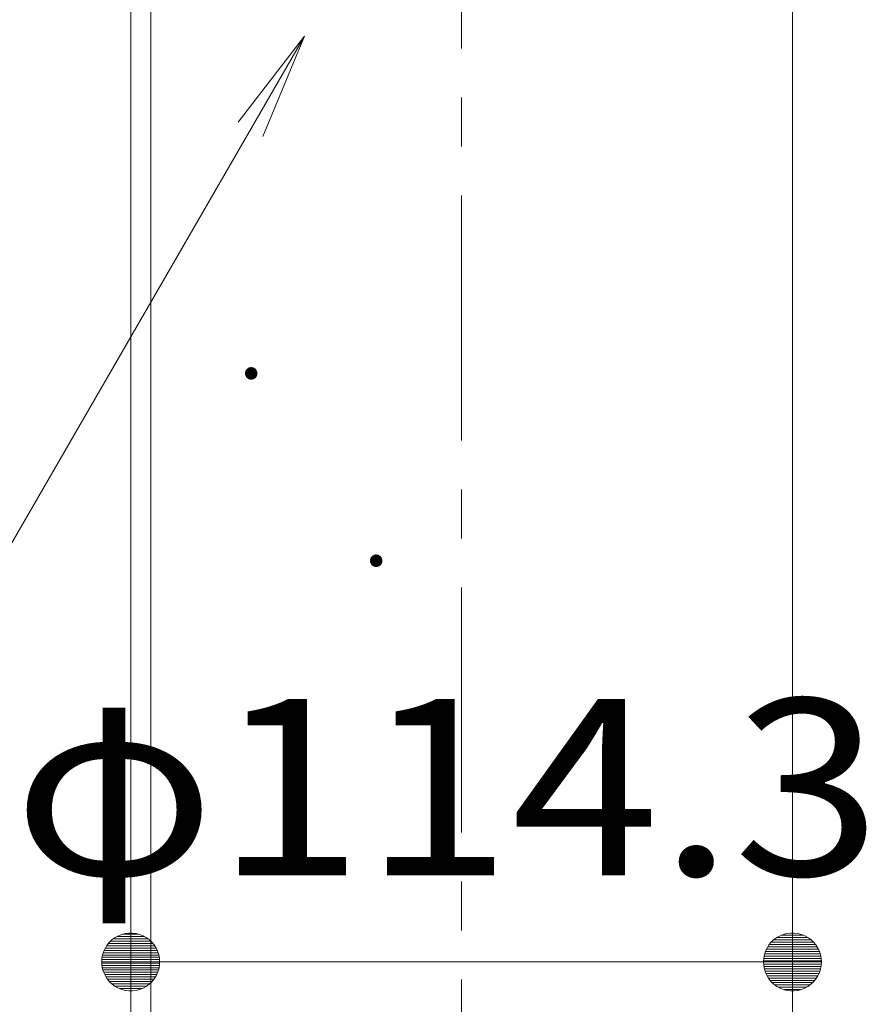
# Model space of a CAD drawing. Units: millimetres. Extents: x -764 to 1779, y -1354 to 894.
# Drawn here: x -20 to 126, y -323 to -153 of the extents above; entities that cross this region are included whole.
import ezdxf

# ---------------------------------------------------------------- set-up
doc = ezdxf.new("R2010")
doc.units = ezdxf.units.MM
doc.header["$LTSCALE"] = 10
doc.linetypes.add('JWW_CENTER1', pattern=[6.773333, 4.233333, -0.846667, 0.846667, -0.846667])
for name, color, linetype in [('その他', 7, 'Continuous'), ('寸法', 7, 'Continuous'), ('躯体', 7, 'Continuous'), ('通り芯', 7, 'Continuous')]:
    doc.layers.add(name, color=color, linetype=linetype)
doc.styles.add('ＭＳ ゴシック', font='msgothic.ttc', dxfattribs={"height": 1})

msp = doc.modelspace()

# ---------------------------------------------------------------- linework, layer by layer
at = {"layer": 'その他', "color": 7, "linetype": 'Continuous', "lineweight": 9}
for p, q in [((-1.07, -285.67), (-1.07, -305.67)), ((113.23, -285.67), (113.23, -305.67)), ((-3.2, -311.15), (-3.75, -311.45)), ((-2.62, -310.92), (-3.2, -311.15)), ((-2.01, -310.76), (-2.62, -310.92)), ((-1.39, -310.68), (-2.01, -310.76)), ((-0.76, -310.68), (-1.39, -310.68)), ((-0.14, -310.76), (-0.76, -310.68)), ((0.47, -310.92), (-0.14, -310.76)), ((1.06, -311.15), (0.47, -310.92)), ((1.61, -311.45), (1.06, -311.15)), ((111.1, -311.15), (110.55, -311.45)), ((111.68, -310.92), (111.1, -311.15)), ((112.29, -310.76), (111.68, -310.92)), ((112.91, -310.68), (112.29, -310.76)), ((113.54, -310.68), (112.91, -310.68)), ((114.16, -310.76), (113.54, -310.68)), ((114.77, -310.92), (114.16, -310.76)), ((115.36, -311.15), (114.77, -310.92)), ((115.91, -311.45), (115.36, -311.15)), ((-5.12, -312.74), (-5.45, -313.27)), ((-4.72, -312.25), (-5.12, -312.74)), ((-4.26, -311.82), (-4.72, -312.25)), ((-3.75, -311.45), (-4.26, -311.82)), ((2.11, -311.82), (1.61, -311.45)), ((2.57, -312.25), (2.11, -311.82)), ((2.97, -312.74), (2.57, -312.25)), ((3.31, -313.27), (2.97, -312.74)), ((109.18, -312.74), (108.85, -313.27)), ((109.58, -312.25), (109.18, -312.74)), ((110.04, -311.82), (109.58, -312.25)), ((110.55, -311.45), (110.04, -311.82)), ((116.41, -311.82), (115.91, -311.45)), ((116.87, -312.25), (116.41, -311.82)), ((117.27, -312.74), (116.87, -312.25)), ((117.61, -313.27), (117.27, -312.74)), ((-5.92, -314.43), (-6.03, -315.05)), ((-5.72, -313.83), (-5.92, -314.43)), ((-5.45, -313.27), (-5.72, -313.83)), ((3.58, -313.83), (3.31, -313.27)), ((3.77, -314.43), (3.58, -313.83)), ((3.89, -315.05), (3.77, -314.43)), ((108.38, -314.43), (108.27, -315.05)), ((108.58, -313.83), (108.38, -314.43)), ((108.85, -313.27), (108.58, -313.83)), ((117.88, -313.83), (117.61, -313.27)), ((118.07, -314.43), (117.88, -313.83)), ((118.19, -315.05), (118.07, -314.43)), ((-6.03, -315.05), (-6.07, -315.67)), ((-6.07, -315.67), (3.93, -315.67)), ((-6.07, -315.67), (-6.03, -316.3)), ((-6.03, -316.3), (-5.92, -316.92)), ((-1.07, -315.67), (113.23, -315.67)), ((3.77, -316.92), (3.89, -316.3)), ((3.93, -315.67), (3.89, -315.05)), ((3.89, -316.3), (3.93, -315.67)), ((108.27, -315.05), (108.23, -315.67)), ((108.23, -315.67), (108.27, -316.3)), ((118.23, -315.67), (108.23, -315.67)), ((108.27, -316.3), (108.38, -316.92)), ((118.07, -316.92), (118.19, -316.3)), ((118.23, -315.67), (118.19, -315.05)), ((118.19, -316.3), (118.23, -315.67)), ((-5.92, -316.92), (-5.72, -317.52)), ((-5.72, -317.52), (-5.45, -318.08)), ((-5.45, -318.08), (-5.12, -318.61)), ((2.97, -318.61), (3.31, -318.08)), ((3.31, -318.08), (3.58, -317.52)), ((3.58, -317.52), (3.77, -316.92)), ((108.38, -316.92), (108.58, -317.52)), ((108.58, -317.52), (108.85, -318.08)), ((108.85, -318.08), (109.18, -318.61)), ((117.27, -318.61), (117.61, -318.08)), ((117.61, -318.08), (117.88, -317.52)), ((117.88, -317.52), (118.07, -316.92)), ((-5.12, -318.61), (-4.72, -319.1)), ((-4.72, -319.1), (-4.26, -319.53)), ((-4.26, -319.53), (-3.75, -319.9)), ((-3.75, -319.9), (-3.2, -320.2)), ((1.06, -320.2), (1.61, -319.9)), ((1.61, -319.9), (2.11, -319.53)), ((2.11, -319.53), (2.57, -319.1)), ((2.57, -319.1), (2.97, -318.61)), ((109.18, -318.61), (109.58, -319.1)), ((109.58, -319.1), (110.04, -319.53)), ((110.04, -319.53), (110.55, -319.9)), ((110.55, -319.9), (111.1, -320.2)), ((115.36, -320.2), (115.91, -319.9)), ((115.91, -319.9), (116.41, -319.53)), ((116.41, -319.53), (116.87, -319.1)), ((116.87, -319.1), (117.27, -318.61)), ((-3.2, -320.2), (-2.62, -320.43)), ((-2.62, -320.43), (-2.01, -320.59)), ((-2.01, -320.59), (-1.39, -320.66)), ((-1.39, -320.66), (-0.76, -320.66)), ((-0.76, -320.66), (-0.14, -320.59)), ((-0.14, -320.59), (0.47, -320.43)), ((0.47, -320.43), (1.06, -320.2)), ((111.1, -320.2), (111.68, -320.43)), ((111.68, -320.43), (112.29, -320.59)), ((112.29, -320.59), (112.91, -320.66)), ((112.91, -320.66), (113.54, -320.66)), ((113.54, -320.66), (114.16, -320.59)), ((114.16, -320.59), (114.77, -320.43)), ((114.77, -320.43), (115.36, -320.2))]:
    msp.add_line(p, q, dxfattribs=at)
at = {"layer": 'その他', "color": 7, "linetype": 'Continuous', "lineweight": 0}
for p, q in [((-3.45, -311.28), (1.3, -311.28)), ((-2.48, -310.88), (0.34, -310.88)), ((115.16, -311.07), (111.29, -311.07)), ((-5.21, -312.88), (3.07, -312.88)), ((-4.91, -312.48), (2.76, -312.48)), ((-4.54, -312.08), (2.39, -312.08)), ((-4.07, -311.68), (1.92, -311.68)), ((117.49, -313.07), (108.97, -313.07)), ((117.22, -312.67), (109.23, -312.67)), ((116.89, -312.27), (109.56, -312.27)), ((116.47, -311.87), (109.98, -311.87)), ((115.94, -311.47), (110.52, -311.47)), ((-5.93, -314.48), (3.78, -314.48)), ((-5.8, -314.08), (3.66, -314.08)), ((-5.65, -313.68), (3.51, -313.68)), ((-5.46, -313.28), (3.32, -313.28)), ((118.12, -314.67), (108.34, -314.67)), ((118.02, -314.27), (108.43, -314.27)), ((117.89, -313.87), (108.56, -313.87)), ((117.71, -313.47), (108.75, -313.47)), ((-6.06, -315.87), (3.91, -315.87)), ((-6.05, -315.28), (3.9, -315.28)), ((-6.04, -316.27), (3.89, -316.27)), ((-6, -314.88), (3.86, -314.88)), ((118.21, -315.47), (108.24, -315.47)), ((118.2, -316.06), (108.25, -316.06)), ((118.19, -315.07), (108.26, -315.07)), ((118.16, -316.46), (108.3, -316.46)), ((-5.96, -316.67), (3.82, -316.67)), ((-5.87, -317.07), (3.72, -317.07)), ((-5.74, -317.47), (3.59, -317.47)), ((-5.55, -317.87), (3.41, -317.87)), ((118.08, -316.86), (108.37, -316.86)), ((117.96, -317.26), (108.5, -317.26)), ((117.81, -317.66), (108.65, -317.66)), ((117.62, -318.06), (108.84, -318.06)), ((-5.33, -318.27), (3.19, -318.27)), ((-5.07, -318.67), (2.92, -318.67)), ((-4.74, -319.07), (2.59, -319.07)), ((-4.32, -319.47), (2.17, -319.47)), ((-3.78, -319.87), (1.64, -319.87)), ((117.37, -318.46), (109.09, -318.46)), ((117.06, -318.86), (109.39, -318.86)), ((116.69, -319.26), (109.76, -319.26)), ((116.22, -319.66), (110.23, -319.66)), ((-3.01, -320.27), (0.86, -320.27)), ((115.6, -320.06), (110.85, -320.06)), ((114.64, -320.46), (111.82, -320.46))]:
    msp.add_line(p, q, dxfattribs=at)
at = {"layer": '寸法', "color": 7, "linetype": 'Continuous', "lineweight": 9}
for q in [(-64.29, -317.14), (17.51, -170.55), (21.75, -173)]:
    msp.add_line((28.93, -155.67), q, dxfattribs=at)
at = {"layer": '躯体', "color": 3, "linetype": 'Continuous', "lineweight": 9}
for p, q in [((-1.07, 158.33), (-1.07, -664.17)), ((2.43, 158.33), (2.43, -664.17)), ((113.23, 158.33), (113.23, -664.17))]:
    msp.add_line(p, q, dxfattribs=at)
at = {"layer": '躯体', "color": 7, "linetype": 'Continuous', "lineweight": 9}
for p, q in [((18.76, -213.77), (18.74, -213.89)), ((18.74, -213.89), (18.74, -213.96)), ((20.74, -213.96), (18.74, -213.96)), ((18.74, -213.96), (18.75, -214.08)), ((18.75, -214.08), (18.77, -214.21)), ((18.79, -213.65), (18.76, -213.77)), ((18.77, -214.21), (18.81, -214.33)), ((18.84, -213.53), (18.79, -213.65)), ((18.81, -214.33), (18.87, -214.44)), ((18.9, -213.42), (18.84, -213.53)), ((18.97, -213.32), (18.9, -213.42)), ((19.06, -213.23), (18.97, -213.32)), ((19.15, -213.15), (19.06, -213.23)), ((19.26, -213.08), (19.15, -213.15)), ((19.37, -213.03), (19.26, -213.08)), ((19.49, -212.99), (19.37, -213.03)), ((19.62, -212.97), (19.49, -212.99)), ((19.74, -212.96), (19.62, -212.97)), ((19.74, -212.96), (19.74, -214.96)), ((19.8, -212.96), (19.74, -212.96)), ((19.93, -212.98), (19.8, -212.96)), ((20.05, -213.01), (19.93, -212.98)), ((20.17, -213.05), (20.05, -213.01)), ((20.28, -213.11), (20.17, -213.05)), ((20.38, -213.19), (20.28, -213.11)), ((20.47, -213.27), (20.38, -213.19)), ((20.55, -213.37), (20.47, -213.27)), ((20.62, -213.48), (20.55, -213.37)), ((20.59, -214.49), (20.65, -214.38)), ((20.67, -213.59), (20.62, -213.48)), ((20.65, -214.38), (20.69, -214.27)), ((20.71, -213.71), (20.67, -213.59)), ((20.69, -214.27), (20.72, -214.14)), ((20.73, -213.83), (20.71, -213.71)), ((20.72, -214.14), (20.74, -214.02)), ((20.74, -213.96), (20.73, -213.83)), ((20.74, -214.02), (20.74, -213.96)), ((18.87, -214.44), (18.93, -214.55)), ((18.93, -214.55), (19.01, -214.64)), ((19.01, -214.64), (19.1, -214.73)), ((19.1, -214.73), (19.21, -214.8)), ((19.21, -214.8), (19.32, -214.86)), ((19.32, -214.86), (19.43, -214.91)), ((19.43, -214.91), (19.55, -214.94)), ((19.55, -214.94), (19.68, -214.96)), ((19.68, -214.96), (19.74, -214.96)), ((19.74, -214.96), (19.87, -214.95)), ((19.87, -214.95), (19.99, -214.93)), ((19.99, -214.93), (20.11, -214.89)), ((20.11, -214.89), (20.22, -214.83)), ((20.22, -214.83), (20.33, -214.77)), ((20.33, -214.77), (20.43, -214.69)), ((20.43, -214.69), (20.51, -214.59)), ((20.51, -214.59), (20.59, -214.49)), ((40.34, -246.15), (40.33, -246.27)), ((40.33, -246.27), (40.33, -246.34)), ((42.33, -246.34), (40.33, -246.34)), ((40.33, -246.34), (40.33, -246.46)), ((40.33, -246.46), (40.36, -246.58)), ((40.38, -246.03), (40.34, -246.15)), ((40.36, -246.58), (40.4, -246.7)), ((40.42, -245.91), (40.38, -246.03)), ((40.4, -246.7), (40.45, -246.82)), ((40.48, -245.8), (40.42, -245.91)), ((40.56, -245.7), (40.48, -245.8)), ((40.64, -245.61), (40.56, -245.7)), ((40.74, -245.53), (40.64, -245.61)), ((40.85, -245.46), (40.74, -245.53)), ((40.96, -245.41), (40.85, -245.46)), ((41.08, -245.37), (40.96, -245.41)), ((41.2, -245.34), (41.08, -245.37)), ((41.33, -245.34), (41.2, -245.34)), ((41.33, -245.34), (41.33, -247.34)), ((41.39, -245.34), (41.33, -245.34)), ((41.51, -245.35), (41.39, -245.34)), ((41.64, -245.38), (41.51, -245.35)), ((41.75, -245.43), (41.64, -245.38)), ((41.86, -245.49), (41.75, -245.43)), ((41.96, -245.57), (41.86, -245.49)), ((42.06, -245.65), (41.96, -245.57)), ((42.14, -245.75), (42.06, -245.65)), ((42.2, -245.85), (42.14, -245.75)), ((42.26, -245.97), (42.2, -245.85)), ((42.23, -246.76), (42.28, -246.64)), ((42.3, -246.09), (42.26, -245.97)), ((42.28, -246.64), (42.31, -246.52)), ((42.32, -246.21), (42.3, -246.09)), ((42.31, -246.52), (42.32, -246.4)), ((42.33, -246.34), (42.32, -246.21)), ((42.32, -246.4), (42.33, -246.34)), ((40.45, -246.82), (40.52, -246.92)), ((40.52, -246.92), (40.6, -247.02)), ((40.6, -247.02), (40.69, -247.11)), ((40.69, -247.11), (40.79, -247.18)), ((40.79, -247.18), (40.9, -247.24)), ((40.9, -247.24), (41.02, -247.29)), ((41.02, -247.29), (41.14, -247.32)), ((41.14, -247.32), (41.26, -247.33)), ((41.26, -247.33), (41.33, -247.34)), ((41.33, -247.34), (41.45, -247.33)), ((41.45, -247.33), (41.58, -247.3)), ((41.58, -247.3), (41.7, -247.27)), ((41.7, -247.27), (41.81, -247.21)), ((41.81, -247.21), (41.91, -247.14)), ((41.91, -247.14), (42.01, -247.06)), ((42.01, -247.06), (42.1, -246.97)), ((42.1, -246.97), (42.17, -246.87)), ((42.17, -246.87), (42.23, -246.76))]:
    msp.add_line(p, q, dxfattribs=at)
at = {"layer": '躯体', "color": 7, "linetype": 'Continuous', "lineweight": 0}
for p, q in [((20.74, -213.89), (18.74, -213.89)), ((20.74, -213.9), (18.74, -213.9)), ((20.74, -213.91), (18.74, -213.91)), ((20.74, -213.92), (18.74, -213.92)), ((20.74, -213.93), (18.74, -213.93)), ((20.74, -213.94), (18.74, -213.94)), ((20.74, -213.95), (18.74, -213.95)), ((20.74, -213.96), (18.74, -213.96)), ((20.74, -213.97), (18.74, -213.97)), ((20.74, -213.98), (18.74, -213.98)), ((20.74, -213.99), (18.74, -213.99)), ((20.74, -214), (18.74, -214)), ((20.74, -214.01), (18.74, -214.01)), ((20.73, -213.81), (18.75, -213.81)), ((20.73, -213.82), (18.75, -213.82)), ((20.73, -213.83), (18.75, -213.83)), ((20.73, -213.84), (18.75, -213.84)), ((20.73, -213.85), (18.75, -213.85)), ((20.74, -213.86), (18.75, -213.86)), ((20.74, -213.87), (18.75, -213.87)), ((20.74, -213.88), (18.74, -213.88)), ((20.74, -214.02), (18.75, -214.02)), ((20.74, -214.03), (18.75, -214.03)), ((20.74, -214.04), (18.75, -214.04)), ((20.74, -214.05), (18.75, -214.05)), ((20.73, -214.06), (18.75, -214.06)), ((20.73, -214.07), (18.75, -214.07)), ((20.73, -214.08), (18.75, -214.08)), ((20.73, -214.09), (18.75, -214.09)), ((20.73, -214.1), (18.75, -214.1)), ((20.72, -213.75), (18.76, -213.75)), ((20.72, -213.76), (18.76, -213.76)), ((20.72, -213.77), (18.76, -213.77)), ((20.72, -213.78), (18.76, -213.78)), ((20.73, -213.79), (18.76, -213.79)), ((20.73, -213.8), (18.76, -213.8)), ((20.73, -214.11), (18.76, -214.11)), ((20.73, -214.12), (18.76, -214.12)), ((20.73, -214.13), (18.76, -214.13)), ((20.72, -214.14), (18.76, -214.14)), ((20.72, -214.15), (18.76, -214.15)), ((20.72, -214.16), (18.76, -214.16)), ((20.71, -213.71), (18.77, -213.71)), ((20.71, -213.72), (18.77, -213.72)), ((20.71, -213.73), (18.77, -213.73)), ((20.72, -213.74), (18.77, -213.74)), ((20.72, -214.17), (18.77, -214.17)), ((20.71, -214.18), (18.77, -214.18)), ((20.71, -214.19), (18.77, -214.19)), ((20.71, -214.2), (18.77, -214.2)), ((20.71, -214.21), (18.77, -214.21)), ((20.7, -213.67), (18.78, -213.67)), ((20.7, -213.68), (18.78, -213.68)), ((20.7, -213.69), (18.78, -213.69)), ((20.71, -213.7), (18.78, -213.7)), ((20.7, -214.22), (18.78, -214.22)), ((20.7, -214.23), (18.78, -214.23)), ((20.7, -214.24), (18.78, -214.24)), ((20.69, -213.64), (18.79, -213.64)), ((20.69, -213.65), (18.79, -213.65)), ((20.7, -213.66), (18.79, -213.66)), ((20.7, -214.25), (18.79, -214.25)), ((20.69, -214.26), (18.79, -214.26)), ((20.69, -214.27), (18.79, -214.27)), ((20.68, -213.61), (18.8, -213.61)), ((20.68, -213.62), (18.8, -213.62)), ((20.69, -213.63), (18.8, -213.63)), ((20.69, -214.28), (18.8, -214.28)), ((20.68, -214.29), (18.8, -214.29)), ((20.68, -214.3), (18.8, -214.3)), ((20.67, -213.59), (18.81, -213.59)), ((20.68, -213.6), (18.81, -213.6)), ((20.67, -214.31), (18.81, -214.31)), ((20.67, -214.32), (18.81, -214.32)), ((20.67, -214.33), (18.81, -214.33)), ((20.66, -213.56), (18.82, -213.56)), ((20.66, -213.57), (18.82, -213.57)), ((20.67, -213.58), (18.82, -213.58)), ((20.66, -214.34), (18.82, -214.34)), ((20.66, -214.35), (18.82, -214.35)), ((20.65, -213.54), (18.83, -213.54)), ((20.65, -213.55), (18.83, -213.55)), ((20.65, -214.36), (18.83, -214.36)), ((20.65, -214.37), (18.83, -214.37)), ((20.64, -213.52), (18.84, -213.52)), ((20.64, -213.53), (18.84, -213.53)), ((20.65, -214.38), (18.84, -214.38)), ((20.64, -214.39), (18.84, -214.39)), ((20.63, -213.5), (18.85, -213.5)), ((20.64, -213.51), (18.85, -213.51)), ((20.64, -214.4), (18.85, -214.4)), ((20.63, -214.41), (18.85, -214.41)), ((20.62, -213.48), (18.86, -213.48)), ((20.63, -213.49), (18.86, -213.49)), ((20.62, -214.42), (18.86, -214.42)), ((20.61, -213.46), (18.87, -213.46)), ((20.62, -213.47), (18.87, -213.47)), ((20.6, -213.45), (18.88, -213.45)), ((20.59, -213.43), (18.89, -213.43)), ((20.6, -213.44), (18.89, -213.44)), ((20.58, -213.41), (18.9, -213.41)), ((20.58, -213.42), (18.9, -213.42)), ((20.57, -213.4), (18.91, -213.4)), ((20.56, -213.39), (18.92, -213.39)), ((20.55, -213.37), (18.93, -213.37)), ((20.56, -213.38), (18.93, -213.38)), ((20.54, -213.36), (18.94, -213.36)), ((20.53, -213.34), (18.95, -213.34)), ((20.54, -213.35), (18.95, -213.35)), ((20.52, -213.33), (18.96, -213.33)), ((20.51, -213.32), (18.97, -213.32)), ((20.5, -213.31), (18.98, -213.31)), ((20.49, -213.3), (18.99, -213.3)), ((20.49, -213.29), (19, -213.29)), ((20.48, -213.28), (19.01, -213.28)), ((20.47, -213.27), (19.02, -213.27)), ((20.45, -213.25), (19.03, -213.25)), ((20.46, -213.26), (19.03, -213.26)), ((20.44, -213.24), (19.04, -213.24)), ((20.43, -213.23), (19.05, -213.23)), ((20.42, -213.22), (19.06, -213.22)), ((20.41, -213.21), (19.08, -213.21)), ((20.4, -213.2), (19.09, -213.2)), ((20.38, -213.19), (19.1, -213.19)), ((20.37, -213.18), (19.11, -213.18)), ((20.36, -213.17), (19.12, -213.17)), ((20.35, -213.16), (19.14, -213.16)), ((20.33, -213.15), (19.15, -213.15)), ((20.32, -213.14), (19.16, -213.14)), ((20.3, -213.13), (19.18, -213.13)), ((20.29, -213.12), (19.19, -213.12)), ((20.28, -213.11), (19.21, -213.11)), ((20.26, -213.1), (19.23, -213.1)), ((20.24, -213.09), (19.24, -213.09)), ((20.22, -213.08), (19.26, -213.08)), ((20.2, -213.07), (19.28, -213.07)), ((20.19, -213.06), (19.3, -213.06)), ((20.17, -213.05), (19.32, -213.05)), ((20.14, -213.04), (19.34, -213.04)), ((20.12, -213.03), (19.36, -213.03)), ((20.09, -213.02), (19.39, -213.02)), ((20.07, -213.01), (19.42, -213.01)), ((20.04, -213), (19.45, -213)), ((20, -212.99), (19.48, -212.99)), ((19.96, -212.98), (19.53, -212.98)), ((19.91, -212.97), (19.58, -212.97)), ((19.83, -212.96), (19.66, -212.96)), ((20.62, -214.43), (18.86, -214.43)), ((20.61, -214.44), (18.87, -214.44)), ((20.61, -214.45), (18.87, -214.45)), ((20.6, -214.46), (18.88, -214.46)), ((20.6, -214.47), (18.89, -214.47)), ((20.59, -214.48), (18.89, -214.48)), ((20.59, -214.49), (18.9, -214.49)), ((20.58, -214.5), (18.91, -214.5)), ((20.57, -214.51), (18.91, -214.51)), ((20.56, -214.52), (18.92, -214.52)), ((20.56, -214.53), (18.92, -214.53)), ((20.55, -214.54), (18.93, -214.54)), ((20.54, -214.55), (18.94, -214.55)), ((20.54, -214.56), (18.95, -214.56)), ((20.53, -214.57), (18.96, -214.57)), ((20.52, -214.58), (18.96, -214.58)), ((20.51, -214.59), (18.97, -214.59)), ((20.5, -214.6), (18.98, -214.6)), ((20.5, -214.61), (18.99, -214.61)), ((20.49, -214.62), (19, -214.62)), ((20.48, -214.63), (19, -214.63)), ((20.47, -214.64), (19.01, -214.64)), ((20.46, -214.65), (19.02, -214.65)), ((20.45, -214.66), (19.03, -214.66)), ((20.44, -214.67), (19.04, -214.67)), ((20.43, -214.68), (19.06, -214.68)), ((20.42, -214.69), (19.07, -214.69)), ((20.41, -214.7), (19.08, -214.7)), ((20.39, -214.71), (19.09, -214.71)), ((20.38, -214.72), (19.1, -214.72)), ((20.37, -214.73), (19.11, -214.73)), ((20.36, -214.74), (19.12, -214.74)), ((20.35, -214.75), (19.14, -214.75)), ((20.33, -214.76), (19.15, -214.76)), ((20.32, -214.77), (19.17, -214.77)), ((20.3, -214.78), (19.18, -214.78)), ((20.29, -214.79), (19.19, -214.79)), ((20.27, -214.8), (19.21, -214.8)), ((20.26, -214.81), (19.23, -214.81)), ((20.24, -214.82), (19.24, -214.82)), ((20.23, -214.83), (19.26, -214.83)), ((20.2, -214.84), (19.28, -214.84)), ((20.18, -214.85), (19.3, -214.85)), ((20.16, -214.86), (19.32, -214.86)), ((20.14, -214.87), (19.34, -214.87)), ((20.12, -214.88), (19.37, -214.88)), ((20.09, -214.89), (19.39, -214.89)), ((20.06, -214.9), (19.42, -214.9)), ((20.03, -214.91), (19.45, -214.91)), ((20, -214.92), (19.49, -214.92)), ((19.96, -214.93), (19.53, -214.93)), ((19.9, -214.94), (19.58, -214.94)), ((19.82, -214.95), (19.65, -214.95)), ((42.32, -246.23), (40.33, -246.23)), ((42.32, -246.24), (40.33, -246.24)), ((42.32, -246.25), (40.33, -246.25)), ((42.32, -246.26), (40.33, -246.26)), ((42.32, -246.27), (40.33, -246.27)), ((42.32, -246.28), (40.33, -246.28)), ((42.32, -246.29), (40.33, -246.29)), ((42.32, -246.3), (40.33, -246.3)), ((42.33, -246.31), (40.33, -246.31)), ((42.33, -246.32), (40.33, -246.32)), ((42.33, -246.33), (40.33, -246.33)), ((42.33, -246.34), (40.33, -246.34)), ((42.33, -246.35), (40.33, -246.35)), ((42.33, -246.36), (40.33, -246.36)), ((42.33, -246.37), (40.33, -246.37)), ((42.33, -246.38), (40.33, -246.38)), ((42.33, -246.39), (40.33, -246.39)), ((42.32, -246.4), (40.33, -246.4)), ((42.32, -246.41), (40.33, -246.41)), ((42.32, -246.42), (40.33, -246.42)), ((42.32, -246.43), (40.33, -246.43)), ((42.32, -246.44), (40.33, -246.44)), ((42.32, -246.45), (40.33, -246.45)), ((42.32, -246.46), (40.33, -246.46)), ((42.31, -246.15), (40.34, -246.15)), ((42.31, -246.16), (40.34, -246.16)), ((42.31, -246.17), (40.34, -246.17)), ((42.31, -246.18), (40.34, -246.18)), ((42.32, -246.19), (40.34, -246.19)), ((42.32, -246.2), (40.34, -246.2)), ((42.32, -246.21), (40.34, -246.21)), ((42.32, -246.22), (40.34, -246.22)), ((42.32, -246.47), (40.34, -246.47)), ((42.31, -246.48), (40.34, -246.48)), ((42.31, -246.49), (40.34, -246.49)), ((42.31, -246.5), (40.34, -246.5)), ((42.31, -246.51), (40.34, -246.51)), ((42.3, -246.11), (40.35, -246.11)), ((42.3, -246.12), (40.35, -246.12)), ((42.3, -246.13), (40.35, -246.13)), ((42.31, -246.14), (40.35, -246.14)), ((42.31, -246.52), (40.35, -246.52)), ((42.31, -246.53), (40.35, -246.53)), ((42.3, -246.54), (40.35, -246.54)), ((42.3, -246.55), (40.35, -246.55)), ((42.3, -246.56), (40.35, -246.56)), ((42.29, -246.07), (40.36, -246.07)), ((42.29, -246.08), (40.36, -246.08)), ((42.3, -246.09), (40.36, -246.09)), ((42.3, -246.1), (40.36, -246.1)), ((42.3, -246.57), (40.36, -246.57)), ((42.29, -246.58), (40.36, -246.58)), ((42.29, -246.59), (40.36, -246.59)), ((42.29, -246.6), (40.36, -246.6)), ((42.28, -246.03), (40.37, -246.03)), ((42.28, -246.04), (40.37, -246.04)), ((42.28, -246.05), (40.37, -246.05)), ((42.29, -246.06), (40.37, -246.06)), ((42.29, -246.61), (40.37, -246.61)), ((42.28, -246.62), (40.37, -246.62)), ((42.28, -246.63), (40.37, -246.63)), ((42.27, -246.01), (40.38, -246.01)), ((42.27, -246.02), (40.38, -246.02)), ((42.28, -246.64), (40.38, -246.64)), ((42.28, -246.65), (40.38, -246.65)), ((42.27, -246.66), (40.38, -246.66)), ((42.26, -245.98), (40.39, -245.98)), ((42.26, -245.99), (40.39, -245.99)), ((42.27, -246), (40.39, -246)), ((42.27, -246.67), (40.39, -246.67)), ((42.26, -246.68), (40.39, -246.68)), ((42.26, -246.69), (40.39, -246.69)), ((42.25, -245.96), (40.4, -245.96)), ((42.26, -245.97), (40.4, -245.97)), ((42.26, -246.7), (40.4, -246.7)), ((42.25, -246.71), (40.4, -246.71)), ((42.24, -245.93), (40.41, -245.93)), ((42.24, -245.94), (40.41, -245.94)), ((42.25, -245.95), (40.41, -245.95)), ((42.25, -246.72), (40.41, -246.72)), ((42.24, -246.73), (40.41, -246.73)), ((42.24, -246.74), (40.41, -246.74)), ((42.23, -245.91), (40.42, -245.91)), ((42.23, -245.92), (40.42, -245.92)), ((42.24, -246.75), (40.42, -246.75)), ((42.22, -245.89), (40.43, -245.89)), ((42.23, -245.9), (40.43, -245.9)), ((42.21, -245.87), (40.44, -245.87)), ((42.22, -245.88), (40.44, -245.88)), ((42.2, -245.85), (40.45, -245.85)), ((42.21, -245.86), (40.45, -245.86)), ((42.19, -245.84), (40.46, -245.84)), ((42.18, -245.82), (40.47, -245.82)), ((42.19, -245.83), (40.47, -245.83)), ((42.17, -245.8), (40.48, -245.8)), ((42.18, -245.81), (40.48, -245.81)), ((42.16, -245.79), (40.49, -245.79)), ((42.15, -245.77), (40.5, -245.77)), ((42.16, -245.78), (40.5, -245.78)), ((42.14, -245.76), (40.51, -245.76)), ((42.14, -245.75), (40.52, -245.75)), ((42.12, -245.73), (40.53, -245.73)), ((42.13, -245.74), (40.53, -245.74)), ((42.11, -245.72), (40.54, -245.72)), ((42.1, -245.7), (40.55, -245.7)), ((42.11, -245.71), (40.55, -245.71)), ((42.09, -245.69), (40.56, -245.69)), ((42.08, -245.68), (40.57, -245.68)), ((42.07, -245.67), (40.58, -245.67)), ((42.06, -245.66), (40.59, -245.66)), ((42.06, -245.65), (40.6, -245.65)), ((42.04, -245.64), (40.61, -245.64)), ((42.03, -245.63), (40.62, -245.63)), ((42.02, -245.62), (40.63, -245.62)), ((42.01, -245.61), (40.64, -245.61)), ((42, -245.6), (40.65, -245.6)), ((41.99, -245.59), (40.66, -245.59)), ((41.98, -245.58), (40.67, -245.58)), ((41.97, -245.57), (40.69, -245.57)), ((41.96, -245.56), (40.7, -245.56)), ((41.94, -245.55), (40.71, -245.55)), ((41.93, -245.54), (40.72, -245.54)), ((41.92, -245.53), (40.73, -245.53)), ((41.9, -245.52), (40.75, -245.52)), ((41.89, -245.51), (40.76, -245.51)), ((41.88, -245.5), (40.78, -245.5)), ((41.86, -245.49), (40.8, -245.49)), ((41.84, -245.48), (40.81, -245.48)), ((41.83, -245.47), (40.83, -245.47)), ((41.81, -245.46), (40.84, -245.46)), ((41.79, -245.45), (40.86, -245.45)), ((41.77, -245.44), (40.88, -245.44)), ((41.75, -245.43), (40.91, -245.43)), ((41.73, -245.42), (40.93, -245.42)), ((41.7, -245.41), (40.95, -245.41)), ((41.68, -245.4), (40.97, -245.4)), ((41.65, -245.39), (41.01, -245.39)), ((41.62, -245.38), (41.04, -245.38)), ((41.58, -245.37), (41.07, -245.37)), ((41.54, -245.36), (41.11, -245.36)), ((41.49, -245.35), (41.16, -245.35)), ((41.41, -245.34), (41.25, -245.34)), ((42.23, -246.76), (40.42, -246.76)), ((42.23, -246.77), (40.43, -246.77)), ((42.22, -246.78), (40.43, -246.78)), ((42.22, -246.79), (40.44, -246.79)), ((42.21, -246.8), (40.44, -246.8)), ((42.2, -246.81), (40.45, -246.81)), ((42.2, -246.82), (40.45, -246.82)), ((42.19, -246.83), (40.46, -246.83)), ((42.19, -246.84), (40.47, -246.84)), ((42.18, -246.85), (40.47, -246.85)), ((42.18, -246.86), (40.48, -246.86)), ((42.17, -246.87), (40.48, -246.87)), ((42.16, -246.88), (40.49, -246.88)), ((42.16, -246.89), (40.5, -246.89)), ((42.15, -246.9), (40.5, -246.9)), ((42.14, -246.91), (40.51, -246.91)), ((42.14, -246.92), (40.52, -246.92)), ((42.13, -246.93), (40.52, -246.93)), ((42.12, -246.94), (40.53, -246.94)), ((42.11, -246.95), (40.54, -246.95)), ((42.11, -246.96), (40.55, -246.96)), ((42.1, -246.97), (40.56, -246.97)), ((42.09, -246.98), (40.57, -246.98)), ((42.08, -246.99), (40.57, -246.99)), ((42.07, -247), (40.58, -247)), ((42.06, -247.01), (40.59, -247.01)), ((42.05, -247.02), (40.6, -247.02)), ((42.04, -247.03), (40.61, -247.03)), ((42.03, -247.04), (40.62, -247.04)), ((42.02, -247.05), (40.63, -247.05)), ((42.02, -247.06), (40.64, -247.06)), ((42, -247.07), (40.65, -247.07)), ((41.99, -247.08), (40.66, -247.08)), ((41.98, -247.09), (40.67, -247.09)), ((41.97, -247.1), (40.68, -247.1)), ((41.96, -247.11), (40.7, -247.11)), ((41.94, -247.12), (40.71, -247.12)), ((41.93, -247.13), (40.72, -247.13)), ((41.92, -247.14), (40.74, -247.14)), ((41.91, -247.15), (40.75, -247.15)), ((41.89, -247.16), (40.76, -247.16)), ((41.87, -247.17), (40.78, -247.17)), ((41.86, -247.18), (40.79, -247.18)), ((41.84, -247.19), (40.81, -247.19)), ((41.83, -247.2), (40.83, -247.2)), ((41.81, -247.21), (40.85, -247.21)), ((41.79, -247.22), (40.87, -247.22)), ((41.77, -247.23), (40.88, -247.23)), ((41.75, -247.24), (40.9, -247.24)), ((41.73, -247.25), (40.93, -247.25)), ((41.71, -247.26), (40.95, -247.26)), ((41.68, -247.27), (40.98, -247.27)), ((41.65, -247.28), (41, -247.28)), ((41.62, -247.29), (41.03, -247.29)), ((41.59, -247.3), (41.07, -247.3)), ((41.54, -247.31), (41.11, -247.31)), ((41.49, -247.32), (41.16, -247.32)), ((41.41, -247.33), (41.24, -247.33))]:
    msp.add_line(p, q, dxfattribs=at)
at = {"layer": '通り芯', "color": 7, "linetype": 'JWW_CENTER1', "lineweight": 9}
msp.add_line((56.08, 223.17), (56.08, -714.17), dxfattribs=at)

# ---------------------------------------------------------------- texts
at = {"layer": 'その他', "color": 2, "linetype": 'Continuous', "lineweight": 9, "style": 'ＭＳ ゴシック', "width": 1.107143}
msp.add_text('φ114.3', height=30.48, dxfattribs=at).set_placement((-21.42, -300.7))

doc.saveas('drawing.dxf')
